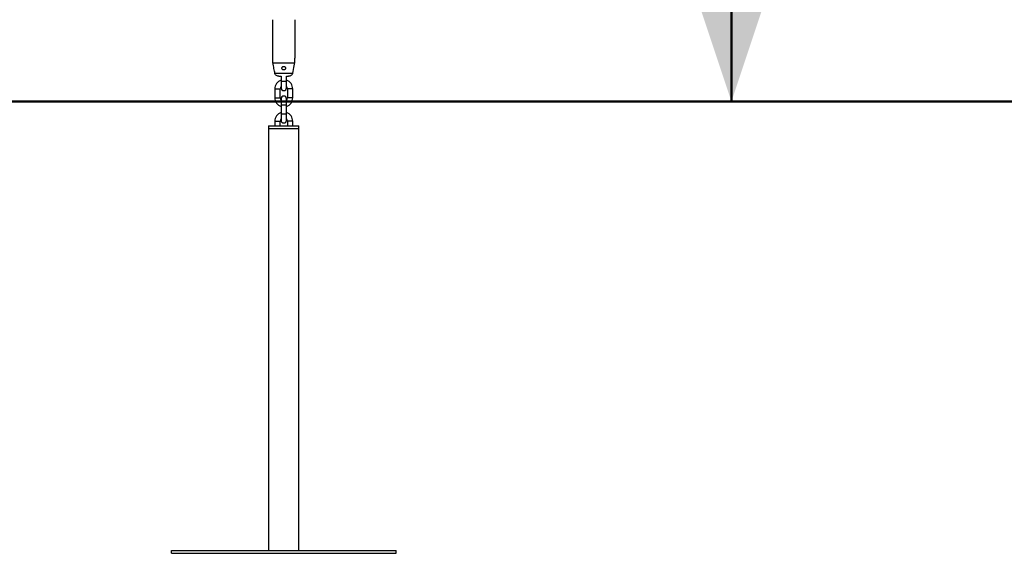
# Model space of a CAD drawing. Units: millimetres. Extents: x 0 to 3150, y 0 to 2232.
# Drawn here: x 917 to 1026, y 532 to 592 of the extents above; entities that cross this region are included whole.
import ezdxf

# ---------------------------------------------------------------- set-up
doc = ezdxf.new("R2010")
doc.units = ezdxf.units.MM
doc.header["$LTSCALE"] = 75
doc.layers.add('LE_NORM', color=179, linetype='Continuous', lineweight=50)
doc.styles.add('SLDTEXTSTYLE0', font='TXT', dxfattribs={"width": 0.605})
doc.dimstyles.new('SLDDIMSTYLE0', dxfattribs={"dimtxt": 26.25, "dimasz": 22.5, "dimexe": 0, "dimexo": 0.0625, "dimgap": 6.5625, "dimtad": 1, "dimdec": 0, "dimrnd": 1e-09, "dimzin": 12, "dimdsep": 46, "dimtxsty": 'SLDTEXTSTYLE0', "dimsah": 1, "dimcen": 0.09, "dimadec": 0, "dimazin": 3, "dimtfac": 1, "dimtdec": 0, "dimtofl": 0, "dimtmove": 0, "dimatfit": 3, "dimfxl": 0, "dimfrac": 2, "dimtolj": 1, "dimtzin": 12, "dimarcsym": 0})

# ---------------------------------------------------------------- blocks, each defined once
blk = doc.blocks.new('_D_3')
at = {"layer": 'LE_NORM', "color": 7}
for p, q in [((995.79, 793.87), (995.79, 870.4)), ((1053.64, 793.87), (988.37, 793.87)), ((995.79, 793.87), (995.79, 582.69))]:
    blk.add_line(p, q, dxfattribs=at)
for points in [[(995.79, 793.87), (988.29, 771.37), (1003.29, 771.37)], [(995.79, 582.69), (1003.29, 605.19), (988.29, 605.19)]]:
    blk.add_solid(points, dxfattribs=at)
at = {"layer": 'LE_NORM', "color": 7, "insert": (961.96, 821.07), "char_height": 26.25, "attachment_point": 1, "rotation": 90, "style": 'SLDTEXTSTYLE0'}
blk.add_mtext('211', dxfattribs=at)

msp = doc.modelspace()

# ---------------------------------------------------------------- linework, layer by layer
at = {"color": 7, "linetype": 'Continuous', "lineweight": 25}
for p, q in [((944.74, 591.79), (944.74, 587.49)), ((947.24, 587.49), (947.24, 591.79)), ((944.79, 587.49), (944.74, 587.49)), ((944.79, 586.99), (944.79, 587.49)), ((947.24, 587.49), (947.19, 587.49)), ((947.19, 587.49), (947.19, 586.99)), ((944.79, 586.99), (947.19, 586.99)), ((945, 585.82), (946.97, 585.82)), ((945.44, 585.49), (945.69, 585.49)), ((945.69, 585.5), (945.69, 584.89)), ((945.69, 584.89), (945.69, 584.19)), ((946.29, 584.89), (946.29, 585.5)), ((946.29, 585.49), (946.53, 585.49)), ((946.29, 584.19), (946.29, 584.89)), ((944.99, 584.09), (944.99, 583.09)), ((944.99, 584.09), (944.99, 583.09)), ((945.59, 583.09), (945.59, 584.09)), ((945.59, 583.09), (945.59, 584.09)), ((946.39, 584.09), (946.39, 583.09)), ((946.39, 584.09), (946.39, 583.09)), ((946.99, 583.09), (946.99, 584.09)), ((946.99, 583.09), (946.99, 584.09)), ((945.69, 582.99), (945.69, 582.29)), ((946.29, 582.29), (946.29, 582.99)), ((945.69, 582.29), (945.69, 581.29)), ((945.69, 582.29), (945.69, 581.29)), ((946.29, 581.29), (946.29, 582.29)), ((946.29, 581.29), (946.29, 582.29)), ((944.99, 580.49), (944.99, 579.99)), ((945.59, 579.99), (945.59, 580.49)), ((945.69, 581.29), (945.69, 580.59)), ((946.29, 580.59), (946.29, 581.29)), ((946.39, 580.49), (946.39, 579.99)), ((946.99, 579.99), (946.99, 580.49)), ((944.3, 579.99), (944.3, 579.69)), ((944.3, 579.99), (947.67, 579.99)), ((944.3, 579.69), (944.3, 532.69)), ((944.3, 579.69), (947.67, 579.69)), ((947.67, 579.69), (947.67, 579.99)), ((947.67, 532.69), (947.67, 579.69)), ((933.49, 532.39), (933.49, 532.69)), ((933.49, 532.69), (958.49, 532.69)), ((933.49, 532.39), (958.49, 532.39)), ((958.49, 532.39), (958.49, 532.69))]:
    msp.add_line(p, q, dxfattribs=at)
at = {"color": 8, "linetype": 'Continuous', "lineweight": 25}
for p, q in [((946.29, 584.89), (945.69, 584.89)), ((944.99, 584.09), (945.29, 584.09)), ((945.29, 584.09), (945.59, 584.09)), ((946.69, 584.09), (946.39, 584.09)), ((946.99, 584.09), (946.69, 584.09)), ((944.99, 583.09), (945.29, 583.09)), ((945.29, 583.09), (945.59, 583.09)), ((946.69, 583.09), (946.39, 583.09)), ((946.99, 583.09), (946.69, 583.09)), ((946.29, 582.29), (945.69, 582.29)), ((944.99, 580.49), (945.29, 580.49)), ((945.29, 580.49), (945.59, 580.49)), ((946.29, 581.29), (945.69, 581.29)), ((946.69, 580.49), (946.39, 580.49)), ((946.99, 580.49), (946.69, 580.49))]:
    msp.add_line(p, q, dxfattribs=at)
at = {"color": 7, "linetype": 'Continuous', "lineweight": 25}
for centre, radius, start, end in [((945.99, 584.09), 1, 107.4576, 180), ((945.99, 584.09), 1, 0, 72.5424), ((945.99, 584.09), 0.4, 138.5904, 180), ((945.99, 584.19), 0.3, 180, 0), ((945.99, 584.09), 0.4, 0, 41.4096), ((945.99, 583.09), 1, 180, 252.5424), ((945.99, 583.09), 0.4, 180, 221.4096), ((945.99, 582.99), 0.3, 0, 180), ((945.99, 583.09), 0.4, 318.5904, 360), ((945.99, 583.09), 1, 287.4576, 360), ((945.99, 580.49), 1, 107.4576, 180), ((945.99, 580.49), 0.4, 138.5904, 180), ((945.99, 580.59), 0.3, 180, 0), ((945.99, 580.49), 1, 0, 72.5424), ((945.99, 580.49), 0.4, 0, 41.4096)]:
    msp.add_arc(centre, radius, start, end, dxfattribs=at)
for points, knots in [([(945, 585.82), (944.99, 585.9), (944.93, 586.18), (944.86, 586.57), (944.81, 586.88), (944.79, 586.99)], [0, 0, 0, 0, 0.213398, 0.717619, 1, 1, 1, 1]), ([(946.1, 586.56), (946.08, 586.57), (946.04, 586.59), (945.97, 586.59), (945.91, 586.58), (945.85, 586.54), (945.81, 586.49), (945.79, 586.43), (945.78, 586.36), (945.81, 586.29), (945.85, 586.24), (945.91, 586.2), (945.97, 586.19), (946.04, 586.19), (946.1, 586.22), (946.15, 586.27), (946.18, 586.33), (946.19, 586.4), (946.18, 586.46), (946.14, 586.52), (946.11, 586.54), (946.1, 586.56)], [0, 0, 0, 0, 0.051649, 0.10336, 0.153833, 0.204732, 0.257931, 0.313379, 0.369112, 0.42333, 0.476221, 0.528928, 0.581953, 0.635119, 0.688293, 0.741415, 0.794257, 0.846936, 0.900382, 0.955434, 1, 1, 1, 1]), ([(947.19, 586.99), (947.17, 586.88), (947.09, 586.49), (947.02, 586.1), (946.97, 585.82)], [0, 0, 0, 0, 0.282381, 1, 1, 1, 1]), ([(945.44, 585.49), (945.42, 585.49), (945.36, 585.49), (945.24, 585.52), (945.11, 585.6), (945.03, 585.71), (945.01, 585.79), (945, 585.82)], [0, 0, 0, 0, 0.072679, 0.334159, 0.596738, 0.838113, 1, 1, 1, 1]), ([(946.97, 585.82), (946.97, 585.82), (946.96, 585.77), (946.93, 585.69), (946.84, 585.59), (946.72, 585.52), (946.62, 585.49), (946.55, 585.49), (946.53, 585.49)], [0, 0, 0, 0, 0.0151181, 0.2291152, 0.4461254, 0.6718078, 0.9138826, 1, 1, 1, 1])]:
    msp.add_open_spline(points, degree=3, knots=knots, dxfattribs=at)
at = {"layer": 'LE_NORM'}
msp.add_line((424.43, 582.69), (1435.43, 582.69), dxfattribs=at)

# ---------------------------------------------------------------- dimensions: what is measured, and where the dimension line sits
at = {"layer": 'LE_NORM', "color": 7}
dim = msp.add_linear_dim(base=(995.79, 582.69), p1=(1061.07, 793.87), p2=(1435.43, 582.69), angle=90, dimstyle='SLDDIMSTYLE0', dxfattribs=at)
dim.commit()
dim.dimension.update_dxf_attribs({"geometry": '_D_3', "text_midpoint": (995.79, 845.73), "dimtype": 160})

doc.saveas('drawing.dxf')
